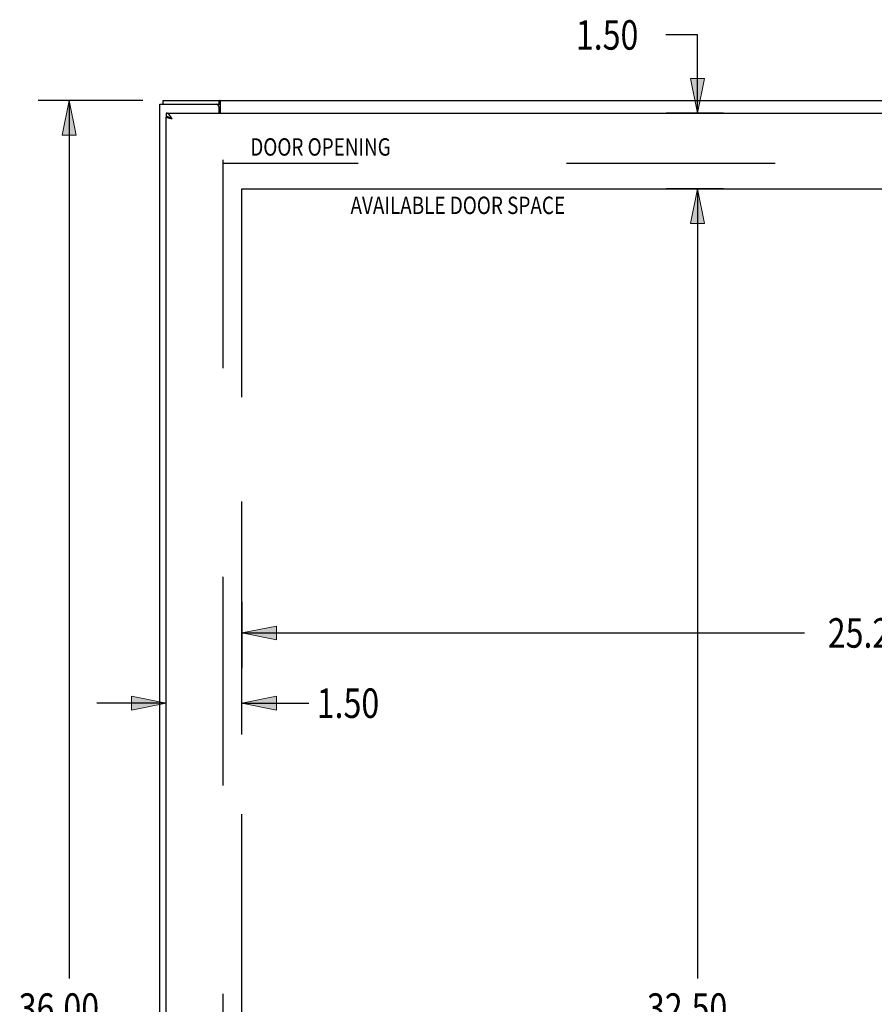
# Model space of a CAD drawing. Units: inches. Extents: x -54 to 63, y -32 to 43.
# Drawn here: x -32 to -15, y 6 to 25 of the extents above; entities that cross this region are included whole.
import ezdxf

# ---------------------------------------------------------------- set-up
doc = ezdxf.new("R2010")
doc.units = ezdxf.units.IN
doc.header["$MEASUREMENT"] = 0
for name, pattern in [('AI-Linetype-157', [8.27211, 4.136055, -4.136055]), ('AI-Linetype-625', [8.27211, 4.136055, -4.136055]), ('AI-Linetype-966', [28.365081, 13.888889, -2.068027, 4.136055, -2.068027, 4.136055, -2.068027]), ('AI-Linetype-968', [28.365081, 13.888889, -2.068027, 4.136055, -2.068027, 4.136055, -2.068027])]:
    doc.linetypes.add(name, pattern=pattern)
for name, color, linetype in [('AVAILABLE_DOOR_SPACE', 7, 'Continuous'), ('DEFAULT_2', 7, 'Continuous'), ('DIMENSIONS', 7, 'Continuous')]:
    doc.layers.add(name, color=color, linetype=linetype)

# ---------------------------------------------------------------- blocks, each defined once
blk = doc.blocks.new('block 13')
at = {"layer": 'DIMENSIONS', "color": 2, "insert": (-32.467, 5.133), "char_height": 0.58466, "attachment_point": 7}
blk.add_mtext('\\fMyriad Pro|b0|i0|c0|p34;\\W0.8;36.00', dxfattribs=at)
blk = doc.blocks.new('block 14')
at = {"layer": 'DIMENSIONS', "color": 2, "lineweight": 25}
blk.add_lwpolyline([(-30.004, 23.425), (-32.084, 23.425)], dxfattribs=at)
blk = doc.blocks.new('block 16')
at = {"layer": 'DIMENSIONS', "color": 2, "lineweight": 25}
blk.add_lwpolyline([(-31.465, 23.425), (-31.465, 6.01)], dxfattribs=at)
blk = doc.blocks.new('block 19')
at = {"layer": 'DIMENSIONS'}
h = blk.add_hatch(color=2, dxfattribs=at)
h.dxf.hatch_style = 2
h.paths.add_polyline_path([(-31.465, 23.425), (-31.603, 22.737), (-31.328, 22.737)])
at = {"layer": 'DIMENSIONS', "lineweight": 0}
blk.add_lwpolyline([(-31.465, 23.425), (-31.603, 22.737), (-31.328, 22.737), (-31.465, 23.425)], dxfattribs=at)
blk = doc.blocks.new('block 18')
at = {"layer": 'DIMENSIONS'}
blk.add_blockref('block 19', (0, 0), dxfattribs=at)
blk = doc.blocks.new('block 12')
at = {"layer": 'DIMENSIONS'}
for name in ['block 14', 'block 18', 'block 16', 'block 13']:
    blk.add_blockref(name, (0, 0), dxfattribs=at)
blk = doc.blocks.new('block 62')
at = {"layer": 'DIMENSIONS', "color": 2, "insert": (-21.415, 24.432), "char_height": 0.58466, "attachment_point": 7}
blk.add_mtext('\\fMyriad Pro|b0|i0|c0|p34;\\W0.8;1.50', dxfattribs=at)
blk = doc.blocks.new('block 63')
at = {"layer": 'DIMENSIONS', "color": 2, "lineweight": 25}
blk.add_lwpolyline([(-18.486, 21.675), (-19.622, 21.675)], dxfattribs=at)
blk = doc.blocks.new('block 64')
at = {"layer": 'DIMENSIONS', "color": 2, "lineweight": 25}
blk.add_lwpolyline([(-18.486, 23.175), (-19.622, 23.175)], dxfattribs=at)
blk = doc.blocks.new('block 65')
at = {"layer": 'DIMENSIONS', "color": 2, "lineweight": 25}
blk.add_lwpolyline([(-19.003, 21.675), (-19.003, 20.299)], dxfattribs=at)
blk = doc.blocks.new('block 66')
at = {"layer": 'DIMENSIONS', "color": 2, "lineweight": 25}
blk.add_lwpolyline([(-19.003, 23.175), (-19.003, 24.724)], dxfattribs=at)
blk = doc.blocks.new('block 67')
at = {"layer": 'DIMENSIONS', "color": 2, "lineweight": 25}
blk.add_lwpolyline([(-19.003, 24.724), (-19.631, 24.724)], dxfattribs=at)
blk = doc.blocks.new('block 69')
at = {"layer": 'DIMENSIONS'}
h = blk.add_hatch(color=2, dxfattribs=at)
h.dxf.hatch_style = 2
h.paths.add_polyline_path([(-19.003, 21.675), (-19.141, 20.987), (-18.866, 20.987)])
at = {"layer": 'DIMENSIONS', "lineweight": 0}
blk.add_lwpolyline([(-19.003, 21.675), (-19.141, 20.987), (-18.866, 20.987), (-19.003, 21.675)], dxfattribs=at)
blk = doc.blocks.new('block 68')
at = {"layer": 'DIMENSIONS'}
blk.add_blockref('block 69', (0, 0), dxfattribs=at)
blk = doc.blocks.new('block 71')
at = {"layer": 'DIMENSIONS'}
h = blk.add_hatch(color=2, dxfattribs=at)
h.dxf.hatch_style = 2
h.paths.add_polyline_path([(-19.003, 23.175), (-18.866, 23.863), (-19.141, 23.863)])
at = {"layer": 'DIMENSIONS', "lineweight": 0}
blk.add_lwpolyline([(-19.003, 23.175), (-18.866, 23.863), (-19.141, 23.863), (-19.003, 23.175)], dxfattribs=at)
blk = doc.blocks.new('block 70')
at = {"layer": 'DIMENSIONS'}
blk.add_blockref('block 71', (0, 0), dxfattribs=at)
blk = doc.blocks.new('block 61')
at = {"layer": 'DIMENSIONS'}
for name in ['block 62', 'block 67', 'block 66', 'block 70', 'block 64', 'block 63', 'block 68', 'block 65']:
    blk.add_blockref(name, (0, 0), dxfattribs=at)
blk = doc.blocks.new('block 83')
at = {"layer": 'DIMENSIONS', "color": 2, "insert": (-20.005, 5.133), "char_height": 0.58466, "attachment_point": 7}
blk.add_mtext('\\fMyriad Pro|b0|i0|c0|p34;\\W0.8;32.50', dxfattribs=at)
blk = doc.blocks.new('block 84')
at = {"layer": 'DIMENSIONS', "color": 2, "lineweight": 25}
blk.add_lwpolyline([(-19.003, 21.675), (-19.003, 6.01)], dxfattribs=at)
blk = doc.blocks.new('block 87')
at = {"layer": 'DIMENSIONS'}
h = blk.add_hatch(color=2, dxfattribs=at)
h.dxf.hatch_style = 2
h.paths.add_polyline_path([(-19.003, 21.675), (-19.141, 20.987), (-18.866, 20.987)])
at = {"layer": 'DIMENSIONS', "lineweight": 0}
blk.add_lwpolyline([(-19.003, 21.675), (-19.141, 20.987), (-18.866, 20.987), (-19.003, 21.675)], dxfattribs=at)
blk = doc.blocks.new('block 86')
at = {"layer": 'DIMENSIONS'}
blk.add_blockref('block 87', (0, 0), dxfattribs=at)
blk = doc.blocks.new('block 82')
at = {"layer": 'DIMENSIONS'}
for name in ['block 86', 'block 84', 'block 83']:
    blk.add_blockref(name, (0, 0), dxfattribs=at)
blk = doc.blocks.new('block 91')
at = {"layer": 'DIMENSIONS', "color": 2, "insert": (-16.418, 12.572), "char_height": 0.58466, "attachment_point": 7}
blk.add_mtext('\\fMyriad Pro|b0|i0|c0|p34;\\W0.8;25.25', dxfattribs=at)
blk = doc.blocks.new('block 92')
at = {"layer": 'DIMENSIONS', "color": 2, "lineweight": 25}
blk.add_lwpolyline([(-2.791, 13.484), (-2.791, 12.167)], dxfattribs=at)
blk = doc.blocks.new('block 93')
at = {"layer": 'DIMENSIONS', "color": 2, "lineweight": 25}
blk.add_lwpolyline([(-28.041, 13.484), (-28.041, 12.167)], dxfattribs=at)
blk = doc.blocks.new('block 94')
at = {"layer": 'DIMENSIONS', "color": 2, "lineweight": 25}
blk.add_lwpolyline([(-2.791, 12.865), (-13.954, 12.865)], dxfattribs=at)
blk = doc.blocks.new('block 95')
at = {"layer": 'DIMENSIONS', "color": 2, "lineweight": 25}
blk.add_lwpolyline([(-28.041, 12.865), (-16.877, 12.865)], dxfattribs=at)
blk = doc.blocks.new('block 97')
at = {"layer": 'DIMENSIONS'}
h = blk.add_hatch(color=2, dxfattribs=at)
h.dxf.hatch_style = 2
h.paths.add_polyline_path([(-2.791, 12.865), (-3.479, 13.002), (-3.479, 12.727)])
at = {"layer": 'DIMENSIONS', "lineweight": 0}
blk.add_lwpolyline([(-2.791, 12.865), (-3.479, 13.002), (-3.479, 12.727), (-2.791, 12.865)], dxfattribs=at)
blk = doc.blocks.new('block 96')
at = {"layer": 'DIMENSIONS'}
blk.add_blockref('block 97', (0, 0), dxfattribs=at)
blk = doc.blocks.new('block 99')
at = {"layer": 'DIMENSIONS'}
h = blk.add_hatch(color=2, dxfattribs=at)
h.dxf.hatch_style = 2
h.paths.add_polyline_path([(-28.041, 12.865), (-27.353, 12.727), (-27.353, 13.002)])
at = {"layer": 'DIMENSIONS', "lineweight": 0}
blk.add_lwpolyline([(-28.041, 12.865), (-27.353, 12.727), (-27.353, 13.002), (-28.041, 12.865)], dxfattribs=at)
blk = doc.blocks.new('block 98')
at = {"layer": 'DIMENSIONS'}
blk.add_blockref('block 99', (0, 0), dxfattribs=at)
blk = doc.blocks.new('block 90')
at = {"layer": 'DIMENSIONS'}
for name in ['block 93', 'block 92', 'block 91', 'block 98', 'block 96', 'block 95', 'block 94']:
    blk.add_blockref(name, (0, 0), dxfattribs=at)
blk = doc.blocks.new('block 101')
at = {"layer": 'DIMENSIONS', "color": 2, "insert": (-26.556, 11.179), "char_height": 0.58466, "attachment_point": 7}
blk.add_mtext('\\fMyriad Pro|b0|i0|c0|p34;\\W0.8;1.50', dxfattribs=at)
blk = doc.blocks.new('block 102')
at = {"layer": 'DIMENSIONS', "color": 2, "lineweight": 25}
blk.add_lwpolyline([(-28.041, 10.852), (-28.041, 12.167)], dxfattribs=at)
blk = doc.blocks.new('block 103')
at = {"layer": 'DIMENSIONS', "color": 2, "lineweight": 25}
blk.add_lwpolyline([(-29.541, 10.852), (-29.541, 12.167)], dxfattribs=at)
blk = doc.blocks.new('block 104')
at = {"layer": 'DIMENSIONS', "color": 2, "lineweight": 25}
blk.add_lwpolyline([(-28.041, 11.471), (-26.715, 11.471)], dxfattribs=at)
blk = doc.blocks.new('block 105')
at = {"layer": 'DIMENSIONS', "color": 2, "lineweight": 25}
blk.add_lwpolyline([(-29.541, 11.471), (-30.916, 11.471)], dxfattribs=at)
blk = doc.blocks.new('block 107')
at = {"layer": 'DIMENSIONS'}
h = blk.add_hatch(color=2, dxfattribs=at)
h.dxf.hatch_style = 2
h.paths.add_polyline_path([(-28.041, 11.471), (-27.353, 11.334), (-27.353, 11.609)])
at = {"layer": 'DIMENSIONS', "lineweight": 0}
blk.add_lwpolyline([(-28.041, 11.471), (-27.353, 11.334), (-27.353, 11.609), (-28.041, 11.471)], dxfattribs=at)
blk = doc.blocks.new('block 106')
at = {"layer": 'DIMENSIONS'}
blk.add_blockref('block 107', (0, 0), dxfattribs=at)
blk = doc.blocks.new('block 109')
at = {"layer": 'DIMENSIONS'}
h = blk.add_hatch(color=2, dxfattribs=at)
h.dxf.hatch_style = 2
h.paths.add_polyline_path([(-29.541, 11.471), (-30.229, 11.609), (-30.229, 11.334)])
at = {"layer": 'DIMENSIONS', "lineweight": 0}
blk.add_lwpolyline([(-29.541, 11.471), (-30.229, 11.609), (-30.229, 11.334), (-29.541, 11.471)], dxfattribs=at)
blk = doc.blocks.new('block 108')
at = {"layer": 'DIMENSIONS'}
blk.add_blockref('block 109', (0, 0), dxfattribs=at)
blk = doc.blocks.new('block 100')
at = {"layer": 'DIMENSIONS'}
for name in ['block 103', 'block 102', 'block 101', 'block 108', 'block 106', 'block 105', 'block 104']:
    blk.add_blockref(name, (0, 0), dxfattribs=at)
blk = doc.blocks.new('block 149')
at = {"layer": 'DIMENSIONS', "color": 2, "insert": (-27.874, 22.331), "char_height": 0.34392, "attachment_point": 7}
blk.add_mtext('\\fMyriad Pro|b0|i0|c0|p34;\\W0.8;DOOR OPENING', dxfattribs=at)
blk = doc.blocks.new('block 150')
at = {"layer": 'DIMENSIONS', "color": 2, "insert": (-25.886, 21.173), "char_height": 0.34392, "attachment_point": 7}
blk.add_mtext('\\fMyriad Pro|b0|i0|c0|p34;\\W0.8;AVAILABLE DOOR SPACE', dxfattribs=at)
blk = doc.blocks.new('block 231')
at = {"color": 3, "lineweight": 25}
blk.add_lwpolyline([(-29.666, -12.5), (-29.666, 23.35)], dxfattribs=at)
blk = doc.blocks.new('block 233')
at = {"color": 7, "lineweight": 25}
blk.add_lwpolyline([(-29.603, 23.35), (-29.603, 23.425)], dxfattribs=at)
blk = doc.blocks.new('block 234')
at = {"color": 7, "lineweight": 25}
blk.add_lwpolyline([(-29.541, 23.175), (-29.541, 23.1)], dxfattribs=at)
blk = doc.blocks.new('block 236')
at = {"color": 3, "lineweight": 25}
blk.add_lwpolyline([(-29.541, -12.245), (-29.541, 23.095)], dxfattribs=at)
blk = doc.blocks.new('block 238')
at = {"color": 3, "lineweight": 25}
blk.add_lwpolyline([(-28.491, 23.175), (-28.491, 23.29)], dxfattribs=at)
blk = doc.blocks.new('block 240')
at = {"color": 7, "lineweight": 25}
blk.add_lwpolyline([(-28.489, 23.35), (-28.489, 23.425)], dxfattribs=at)
blk = doc.blocks.new('block 242')
at = {"color": 3, "lineweight": 25}
blk.add_lwpolyline([(-28.464, 23.175), (-28.464, 23.394)], dxfattribs=at)
blk = doc.blocks.new('block 245')
at = {"color": 3, "lineweight": 25}
blk.add_lwpolyline([(-29.424, 23.058), (-29.432, 23.071)], dxfattribs=at)
blk = doc.blocks.new('block 247')
at = {"color": 3, "lineweight": 25}
blk.add_lwpolyline([(-29.443, 23.087), (-29.445, 23.09), (-29.447, 23.093), (-29.449, 23.097), (-29.451, 23.1), (-29.453, 23.103), (-29.455, 23.106), (-29.457, 23.109), (-29.459, 23.112), (-29.461, 23.115), (-29.463, 23.117), (-29.466, 23.12), (-29.468, 23.123), (-29.47, 23.126), (-29.472, 23.128), (-29.474, 23.131), (-29.476, 23.133), (-29.478, 23.136), (-29.48, 23.138), (-29.482, 23.141), (-29.484, 23.143), (-29.486, 23.145), (-29.489, 23.147), (-29.491, 23.149), (-29.493, 23.151), (-29.495, 23.153), (-29.497, 23.155), (-29.499, 23.157), (-29.501, 23.159), (-29.503, 23.16), (-29.505, 23.162), (-29.507, 23.163), (-29.509, 23.165), (-29.512, 23.166), (-29.514, 23.167), (-29.516, 23.168), (-29.518, 23.169), (-29.52, 23.17), (-29.522, 23.171), (-29.524, 23.172), (-29.526, 23.173), (-29.528, 23.173), (-29.53, 23.174), (-29.532, 23.174), (-29.534, 23.174), (-29.537, 23.175), (-29.539, 23.175), (-29.541, 23.175)], dxfattribs=at)
blk = doc.blocks.new('block 248')
at = {"color": 3, "lineweight": 25}
blk.add_lwpolyline([(-29.438, 23.081), (-29.443, 23.087)], dxfattribs=at)
blk = doc.blocks.new('block 249')
at = {"color": 3, "lineweight": 25}
blk.add_lwpolyline([(-29.432, 23.071), (-29.434, 23.074), (-29.438, 23.081)], dxfattribs=at)
blk = doc.blocks.new('block 253')
at = {"color": 3, "lineweight": 25}
blk.add_lwpolyline([(-28.464, 23.394), (-28.465, 23.396), (-28.466, 23.397), (-28.468, 23.399), (-28.469, 23.402), (-28.47, 23.404), (-28.472, 23.406), (-28.473, 23.408), (-28.474, 23.411), (-28.475, 23.413), (-28.477, 23.415), (-28.478, 23.417), (-28.479, 23.419), (-28.48, 23.42), (-28.482, 23.422), (-28.483, 23.423), (-28.485, 23.424), (-28.486, 23.424), (-28.487, 23.425), (-28.488, 23.425), (-28.489, 23.425)], dxfattribs=at)
blk = doc.blocks.new('block 255')
at = {"color": 7, "lineweight": 25}
blk.add_lwpolyline([(-28.478, 23.343), (-28.48, 23.345), (-28.481, 23.346), (-28.482, 23.347), (-28.483, 23.348), (-28.484, 23.349), (-28.486, 23.349), (-28.487, 23.35), (-28.488, 23.35), (-28.489, 23.35)], dxfattribs=at)
blk = doc.blocks.new('block 264')
at = {"color": 7, "lineweight": 25}
blk.add_lwpolyline([(-29.466, 23.08), (-29.468, 23.081), (-29.47, 23.082), (-29.472, 23.083), (-29.474, 23.084), (-29.476, 23.085), (-29.478, 23.086), (-29.48, 23.087), (-29.482, 23.088), (-29.484, 23.088), (-29.486, 23.089), (-29.489, 23.09), (-29.491, 23.091), (-29.493, 23.091), (-29.495, 23.092), (-29.497, 23.093), (-29.499, 23.093), (-29.501, 23.094), (-29.503, 23.095)], dxfattribs=at)
blk = doc.blocks.new('block 278')
at = {"color": 3, "lineweight": 25}
blk.add_lwpolyline([(-29.424, 23.058), (-29.439, 23.061)], dxfattribs=at)
blk = doc.blocks.new('block 279')
at = {"color": 3, "lineweight": 25}
blk.add_lwpolyline([(-29.439, 23.061), (-29.448, 23.063)], dxfattribs=at)
blk = doc.blocks.new('block 280')
at = {"color": 3, "lineweight": 25}
blk.add_lwpolyline([(-29.448, 23.063), (-29.453, 23.065)], dxfattribs=at)
blk = doc.blocks.new('block 281')
at = {"color": 3, "lineweight": 25}
blk.add_lwpolyline([(-29.453, 23.065), (-29.459, 23.066)], dxfattribs=at)
blk = doc.blocks.new('block 282')
at = {"color": 3, "lineweight": 25}
blk.add_lwpolyline([(-29.459, 23.066), (-29.465, 23.068)], dxfattribs=at)
blk = doc.blocks.new('block 283')
at = {"color": 3, "lineweight": 25}
blk.add_lwpolyline([(-29.465, 23.068), (-29.47, 23.069)], dxfattribs=at)
blk = doc.blocks.new('block 284')
at = {"color": 3, "lineweight": 25}
blk.add_lwpolyline([(-29.47, 23.069), (-29.476, 23.07)], dxfattribs=at)
blk = doc.blocks.new('block 285')
at = {"color": 3, "lineweight": 25}
blk.add_lwpolyline([(-29.476, 23.07), (-29.481, 23.072)], dxfattribs=at)
blk = doc.blocks.new('block 286')
at = {"color": 7, "lineweight": 25}
blk.add_lwpolyline([(-29.503, 23.095), (-29.505, 23.095), (-29.507, 23.096), (-29.509, 23.096), (-29.512, 23.097), (-29.514, 23.097), (-29.516, 23.098), (-29.518, 23.098), (-29.52, 23.098), (-29.522, 23.099), (-29.524, 23.099), (-29.526, 23.099), (-29.528, 23.099), (-29.53, 23.1), (-29.532, 23.1), (-29.534, 23.1), (-29.537, 23.1), (-29.539, 23.1), (-29.541, 23.1)], dxfattribs=at)
blk = doc.blocks.new('block 287')
at = {"color": 3, "lineweight": 25}
blk.add_lwpolyline([(-29.481, 23.072), (-29.486, 23.073), (-29.489, 23.074), (-29.491, 23.074), (-29.494, 23.075), (-29.496, 23.076), (-29.498, 23.076), (-29.501, 23.077), (-29.503, 23.078), (-29.505, 23.078), (-29.507, 23.079), (-29.509, 23.08), (-29.511, 23.081), (-29.513, 23.081), (-29.515, 23.082), (-29.517, 23.083), (-29.519, 23.083), (-29.521, 23.084), (-29.522, 23.085), (-29.524, 23.085), (-29.525, 23.086), (-29.527, 23.087), (-29.528, 23.087), (-29.529, 23.088), (-29.531, 23.089), (-29.532, 23.089), (-29.533, 23.09), (-29.534, 23.091), (-29.535, 23.091), (-29.536, 23.092), (-29.537, 23.093), (-29.537, 23.094), (-29.538, 23.094), (-29.539, 23.095)], dxfattribs=at)
blk = doc.blocks.new('block 297')
at = {"color": 3, "lineweight": 25}
blk.add_lwpolyline([(-29.539, 23.095), (-29.541, 23.095)], dxfattribs=at)
blk = doc.blocks.new('block 298')
at = {"color": 7, "lineweight": 25}
blk.add_lwpolyline([(-29.539, 23.095), (-29.504, 23.095)], dxfattribs=at)
blk = doc.blocks.new('block 300')
at = {"color": 3, "lineweight": 25}
blk.add_lwpolyline([(-29.541, 23.175), (0.084, 23.175)], dxfattribs=at)
blk = doc.blocks.new('block 301')
at = {"color": 3, "lineweight": 25}
blk.add_lwpolyline([(-29.666, 23.35), (-28.551, 23.35)], dxfattribs=at)
blk = doc.blocks.new('block 302')
at = {"color": 7, "lineweight": 25}
blk.add_lwpolyline([(-28.551, 23.35), (-28.489, 23.35)], dxfattribs=at)
blk = doc.blocks.new('block 305')
at = {"color": 3, "lineweight": 25}
blk.add_lwpolyline([(-29.603, 23.425), (0.271, 23.425)], dxfattribs=at)
blk = doc.blocks.new('block 312')
at = {"color": 7, "lineweight": 25}
blk.add_lwpolyline([(-28.464, 23.339), (-28.465, 23.339), (-28.466, 23.338), (-28.467, 23.338), (-28.468, 23.338), (-28.469, 23.338), (-28.47, 23.339), (-28.472, 23.339), (-28.473, 23.34), (-28.474, 23.341), (-28.475, 23.342), (-28.477, 23.342), (-28.478, 23.343)], dxfattribs=at)
blk = doc.blocks.new('block 713')
at = {"color": 3, "lineweight": 25}
blk.add_open_spline([(-28.491, 23.29), (-28.491, 23.323), (-28.518, 23.35), (-28.551, 23.35)], degree=3, dxfattribs=at)
blk = doc.blocks.new('block 976')
at = {"layer": 'DEFAULT_2', "color": 253, "linetype": 'AI-Linetype-157', "lineweight": 25}
blk.add_lwpolyline([(-28.416, 22.25), (-28.416, -11.4)], dxfattribs=at)
blk = doc.blocks.new('block 1444')
at = {"layer": 'DEFAULT_2', "color": 253, "linetype": 'AI-Linetype-625', "lineweight": 25}
blk.add_lwpolyline([(-0.918, 22.175), (-28.414, 22.175)], dxfattribs=at)
blk = doc.blocks.new('block 1785')
at = {"layer": 'AVAILABLE_DOOR_SPACE', "color": 7, "linetype": 'AI-Linetype-966', "lineweight": 25}
blk.add_lwpolyline([(-28.041, -10.825), (-28.041, 21.675)], dxfattribs=at)
blk = doc.blocks.new('block 1787')
at = {"layer": 'AVAILABLE_DOOR_SPACE', "color": 7, "linetype": 'AI-Linetype-968', "lineweight": 25}
blk.add_lwpolyline([(-28.041, 21.675), (-2.791, 21.675)], dxfattribs=at)

msp = doc.modelspace()

# ---------------------------------------------------------------- block references
for name in ['block 231', 'block 301', 'block 233', 'block 305', 'block 302', 'block 713', 'block 238', 'block 240', 'block 253', 'block 255', 'block 312', 'block 242', 'block 234', 'block 247', 'block 300', 'block 286', 'block 236', 'block 297', 'block 287', 'block 298', 'block 264', 'block 285', 'block 284', 'block 283', 'block 282', 'block 281', 'block 280', 'block 279', 'block 248', 'block 278', 'block 249', 'block 245']:
    msp.add_blockref(name, (0, 0))
at = {"layer": 'AVAILABLE_DOOR_SPACE'}
for name in ['block 1785', 'block 1787']:
    msp.add_blockref(name, (0, 0), dxfattribs=at)
at = {"layer": 'DEFAULT_2'}
for name in ['block 976', 'block 1444']:
    msp.add_blockref(name, (0, 0), dxfattribs=at)
at = {"layer": 'DIMENSIONS'}
for name in ['block 61', 'block 12', 'block 149', 'block 82', 'block 150', 'block 90', 'block 100']:
    msp.add_blockref(name, (0, 0), dxfattribs=at)

doc.saveas('drawing.dxf')
